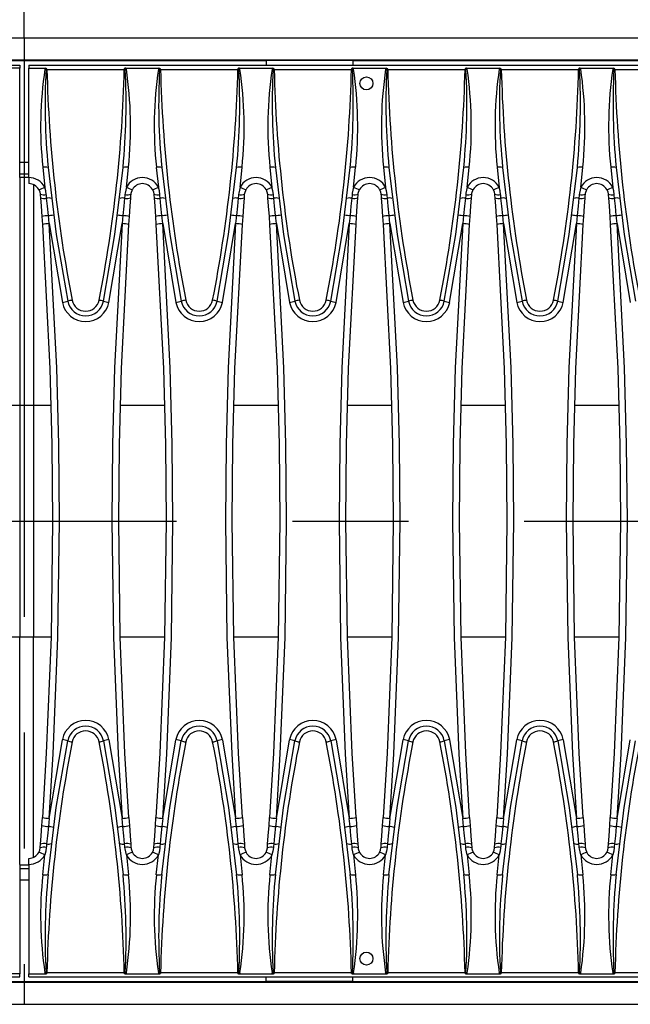
# Model space of a CAD drawing. Units: millimetres. Extents: x 70 to 4130, y 70 to 2900.
# Drawn here: x 1385 to 1519, y 520 to 736 of the extents above; entities that cross this region are included whole.
import ezdxf

# ---------------------------------------------------------------- set-up
doc = ezdxf.new("R2010")
doc.units = ezdxf.units.MM
doc.header["$LTSCALE"] = 10
doc.linetypes.add('CENTERX2', pattern=[20.32, 12.7, -2.54, 2.54, -2.54])
doc.layers.add('HAURATON_CENTERLINE', color=60, linetype='CENTERX2')
doc.layers.add('HAURATON_DIMENSIONING', color=1, linetype='Continuous')
doc.layers.add('HAURATON_PRODUCT_CONTOUR', color=7, linetype='Continuous', lineweight=25)
doc.styles.add('SLDTEXTSTYLE2', font='ARIAL.TTF', dxfattribs={"width": 0.948})
doc.dimstyles.new('SLDDIMSTYLE0', dxfattribs={"dimtxt": 35, "dimasz": 35, "dimexe": 0, "dimexo": 0.0625, "dimgap": 8.75, "dimtad": 1, "dimdec": 0, "dimrnd": 1e-09, "dimzin": 12, "dimdsep": 46, "dimtxsty": 'SLDTEXTSTYLE2', "dimsah": 1, "dimcen": 0.09, "dimadec": 0, "dimazin": 3, "dimtfac": 1, "dimtdec": 0, "dimtofl": 0, "dimtmove": 0, "dimatfit": 3, "dimfxl": 1, "dimfrac": 2, "dimtolj": 1, "dimtzin": 12, "dimarcsym": 0})

# ---------------------------------------------------------------- blocks, each defined once
blk = doc.blocks.new('_D_7')
at = {"layer": 'HAURATON_DIMENSIONING'}
for p, q in [((1096.2, 915.4), (1176.4, 915.4)), ((1176.4, 845.64), (1096.2, 845.64)), ((886.3, 625.69), (886.3, 841.69)), ((1386.3, 731.69), (1386.3, 841.69)), ((886.3, 831.69), (1386.3, 831.69))]:
    blk.add_line(p, q, dxfattribs=at)
for centre, start, end in [((1096.2, 880.52), 90, 270), ((1176.4, 880.52), 270, 90)]:
    blk.add_arc(centre, 34.88, start, end, dxfattribs=at)
for points in [[(886.3, 831.69), (921.3, 826.3), (921.3, 837.07)], [(1386.3, 831.69), (1351.3, 837.07), (1351.3, 826.3)]]:
    blk.add_solid(points, dxfattribs=at)
at = {"layer": 'HAURATON_DIMENSIONING', "insert": (1096.2, 898.78), "char_height": 35, "attachment_point": 1, "style": 'SLDTEXTSTYLE2'}
blk.add_mtext('500', dxfattribs=at)
blk = doc.blocks.new('_D_8')
at = {"layer": 'HAURATON_DIMENSIONING'}
for p, q in [((1596.2, 915.4), (1676.4, 915.4)), ((1676.4, 845.64), (1596.2, 845.64)), ((1386.3, 731.69), (1386.3, 841.69)), ((1886.3, 625.69), (1886.3, 841.69)), ((1886.3, 831.69), (1386.3, 831.69))]:
    blk.add_line(p, q, dxfattribs=at)
for centre, start, end in [((1596.2, 880.52), 90, 270), ((1676.4, 880.52), 270, 90)]:
    blk.add_arc(centre, 34.88, start, end, dxfattribs=at)
for points in [[(1386.3, 831.69), (1421.3, 826.3), (1421.3, 837.07)], [(1886.3, 831.69), (1851.3, 837.07), (1851.3, 826.3)]]:
    blk.add_solid(points, dxfattribs=at)
at = {"layer": 'HAURATON_DIMENSIONING', "insert": (1596.2, 898.78), "char_height": 35, "attachment_point": 1, "style": 'SLDTEXTSTYLE2'}
blk.add_mtext('500', dxfattribs=at)

msp = doc.modelspace()

# ---------------------------------------------------------------- linework, layer by layer
at = {"layer": 'HAURATON_CENTERLINE'}
for p, q in [((1386.3, 731.69), (1386.3, 519.69)), ((886.3, 625.69), (1886.3, 625.69))]:
    msp.add_line(p, q, dxfattribs=at)
at = {"layer": 'HAURATON_PRODUCT_CONTOUR'}
for p, q in [((887.3, 731.69), (1885.3, 731.69)), ((887.3, 726.81), (1885.3, 726.81)), ((887.3, 725.69), (1385.3, 725.69)), ((1333.3, 726.69), (1439.3, 726.69)), ((1385.3, 725.69), (1385.3, 725)), ((1387.3, 725.69), (1387.3, 725)), ((1387.3, 725.69), (1885.3, 725.69)), ((1439.3, 726.69), (1439.3, 725.69)), ((1458.3, 726.68), (1439.3, 726.68)), ((1458.3, 726.69), (1814.3, 726.69)), ((1458.3, 726.69), (1458.3, 725.69)), ((1385.3, 725), (1381.68, 725)), ((1385.3, 701.01), (1385.3, 725)), ((1387.3, 725), (1390.92, 725)), ((1387.3, 701.01), (1387.3, 725)), ((1391.06, 724.73), (1390.81, 724.79)), ((1391.27, 724.74), (1391.27, 724.9)), ((1391.27, 724.74), (1408.23, 724.74)), ((1408.23, 724.9), (1408.23, 724.74)), ((1408.69, 724.79), (1408.44, 724.73)), ((1408.58, 725), (1415.82, 725)), ((1415.96, 724.73), (1415.71, 724.79)), ((1416.17, 724.74), (1416.17, 724.9)), ((1416.17, 724.74), (1433.13, 724.74)), ((1433.13, 724.9), (1433.13, 724.74)), ((1433.59, 724.79), (1433.34, 724.73)), ((1433.48, 725), (1440.72, 725)), ((1440.86, 724.73), (1440.61, 724.79)), ((1441.07, 724.74), (1441.07, 724.9)), ((1441.07, 724.74), (1458.03, 724.74)), ((1458.03, 724.9), (1458.03, 724.74)), ((1458.49, 724.79), (1458.24, 724.73)), ((1458.38, 725), (1465.62, 725)), ((1465.76, 724.73), (1465.51, 724.79)), ((1465.97, 724.74), (1465.97, 724.9)), ((1465.97, 724.74), (1482.93, 724.74)), ((1482.93, 724.9), (1482.93, 724.74)), ((1483.39, 724.79), (1483.14, 724.73)), ((1483.28, 725), (1490.52, 725)), ((1490.66, 724.73), (1490.41, 724.79)), ((1490.87, 724.74), (1490.87, 724.9)), ((1490.87, 724.74), (1507.83, 724.74)), ((1507.83, 724.9), (1507.83, 724.74)), ((1508.29, 724.79), (1508.04, 724.73)), ((1508.18, 725), (1515.42, 725)), ((1515.56, 724.73), (1515.31, 724.79)), ((1515.77, 724.74), (1515.77, 724.9)), ((1515.77, 724.74), (1532.73, 724.74)), ((1385.3, 704.37), (1387.3, 704.37)), ((1385.3, 701.87), (1387.3, 701.87)), ((1390.35, 703.26), (1390.8, 698.93)), ((1408.7, 698.93), (1409.14, 703.26)), ((1415.25, 703.26), (1415.7, 698.93)), ((1433.6, 698.93), (1434.04, 703.26)), ((1440.15, 703.26), (1440.6, 698.93)), ((1458.5, 698.93), (1458.94, 703.26)), ((1465.05, 703.26), (1465.5, 698.93)), ((1483.4, 698.93), (1483.84, 703.26)), ((1489.95, 703.26), (1490.4, 698.93)), ((1508.3, 698.93), (1508.74, 703.26)), ((1514.85, 703.26), (1515.3, 698.93)), ((1385.3, 701.11), (1387.3, 701.11)), ((1385.3, 701.01), (1385.3, 699.69)), ((1387.3, 701.01), (1387.3, 699.69)), ((1385.3, 699.69), (1385.3, 651.11)), ((1388.3, 699.56), (1388.3, 651.11)), ((1390.15, 692.5), (1390.27, 690.73)), ((1391.77, 690.91), (1391.58, 692.67)), ((1407.92, 692.67), (1407.73, 690.91)), ((1409.23, 690.73), (1409.35, 692.5)), ((1415.05, 692.5), (1415.17, 690.73)), ((1416.67, 690.91), (1416.48, 692.67)), ((1432.82, 692.67), (1432.63, 690.91)), ((1434.13, 690.73), (1434.25, 692.5)), ((1439.95, 692.5), (1440.07, 690.73)), ((1441.57, 690.91), (1441.38, 692.67)), ((1457.72, 692.67), (1457.53, 690.91)), ((1459.03, 690.73), (1459.15, 692.5)), ((1464.85, 692.5), (1464.97, 690.73)), ((1466.47, 690.91), (1466.28, 692.67)), ((1482.62, 692.67), (1482.43, 690.91)), ((1483.93, 690.73), (1484.05, 692.5)), ((1489.75, 692.5), (1489.87, 690.73)), ((1491.37, 690.91), (1491.18, 692.67)), ((1507.52, 692.67), (1507.33, 690.91)), ((1508.83, 690.73), (1508.95, 692.5)), ((1514.65, 692.5), (1514.77, 690.73)), ((1516.27, 690.91), (1516.08, 692.67)), ((1391.77, 690.91), (1394.65, 673.64)), ((1404.85, 673.64), (1407.73, 690.91)), ((1416.67, 690.91), (1419.55, 673.64)), ((1429.75, 673.64), (1432.63, 690.91)), ((1441.57, 690.91), (1444.45, 673.64)), ((1454.65, 673.64), (1457.53, 690.91)), ((1466.47, 690.91), (1469.35, 673.64)), ((1479.55, 673.64), (1482.43, 690.91)), ((1491.37, 690.91), (1494.25, 673.64)), ((1504.45, 673.64), (1507.33, 690.91)), ((1516.27, 690.91), (1519.15, 673.64)), ((1380.48, 651.11), (1385.3, 651.11)), ((1385.3, 651.11), (1388.3, 651.11)), ((1385.3, 651.11), (1385.3, 600.26)), ((1388.3, 651.11), (1388.3, 600.26)), ((1388.3, 651.11), (1392.12, 651.11)), ((1407.38, 651.11), (1417.02, 651.11)), ((1432.28, 651.11), (1441.92, 651.11)), ((1457.18, 651.11), (1466.82, 651.11)), ((1482.08, 651.11), (1491.72, 651.11)), ((1506.98, 651.11), (1516.62, 651.11)), ((1380.44, 600.26), (1385.3, 600.26)), ((1385.3, 551.69), (1385.3, 600.26)), ((1385.3, 600.26), (1388.3, 600.26)), ((1388.3, 551.82), (1388.3, 600.26)), ((1388.3, 600.26), (1392.16, 600.26)), ((1407.34, 600.26), (1417.06, 600.26)), ((1432.24, 600.26), (1441.96, 600.26)), ((1457.14, 600.26), (1466.86, 600.26)), ((1482.04, 600.26), (1491.76, 600.26)), ((1506.94, 600.26), (1516.66, 600.26)), ((1391.77, 560.47), (1394.65, 577.73)), ((1404.85, 577.73), (1407.73, 560.47)), ((1416.67, 560.47), (1419.55, 577.73)), ((1429.75, 577.73), (1432.63, 560.47)), ((1441.57, 560.47), (1444.45, 577.73)), ((1454.65, 577.73), (1457.53, 560.47)), ((1466.47, 560.47), (1469.35, 577.73)), ((1479.55, 577.73), (1482.43, 560.47)), ((1491.37, 560.47), (1494.25, 577.73)), ((1504.45, 577.73), (1507.33, 560.47)), ((1516.27, 560.47), (1519.15, 577.73)), ((1390.15, 558.88), (1390.27, 560.65)), ((1391.77, 560.47), (1391.58, 558.7)), ((1407.92, 558.7), (1407.73, 560.47)), ((1409.23, 560.65), (1409.35, 558.88)), ((1415.05, 558.88), (1415.17, 560.65)), ((1416.67, 560.47), (1416.48, 558.7)), ((1432.82, 558.7), (1432.63, 560.47)), ((1434.13, 560.65), (1434.25, 558.88)), ((1439.95, 558.88), (1440.07, 560.65)), ((1441.57, 560.47), (1441.38, 558.7)), ((1457.72, 558.7), (1457.53, 560.47)), ((1459.03, 560.65), (1459.15, 558.88)), ((1464.85, 558.88), (1464.97, 560.65)), ((1466.47, 560.47), (1466.28, 558.7)), ((1482.62, 558.7), (1482.43, 560.47)), ((1483.93, 560.65), (1484.05, 558.88)), ((1489.75, 558.88), (1489.87, 560.65)), ((1491.37, 560.47), (1491.18, 558.7)), ((1507.52, 558.7), (1507.33, 560.47)), ((1508.83, 560.65), (1508.95, 558.88)), ((1514.65, 558.88), (1514.77, 560.65)), ((1516.27, 560.47), (1516.08, 558.7)), ((1385.3, 550.36), (1385.3, 551.69)), ((1387.3, 550.36), (1387.3, 551.69)), ((1390.35, 548.11), (1390.8, 552.45)), ((1408.7, 552.45), (1409.14, 548.11)), ((1415.25, 548.11), (1415.7, 552.45)), ((1433.6, 552.45), (1434.04, 548.11)), ((1440.15, 548.11), (1440.6, 552.45)), ((1458.5, 552.45), (1458.94, 548.11)), ((1465.05, 548.11), (1465.5, 552.45)), ((1483.4, 552.45), (1483.84, 548.11)), ((1489.95, 548.11), (1490.4, 552.45)), ((1508.3, 552.45), (1508.74, 548.11)), ((1514.85, 548.11), (1515.3, 552.45)), ((1385.3, 550.36), (1385.3, 526.38)), ((1385.3, 550.26), (1387.3, 550.26)), ((1385.3, 549.51), (1387.3, 549.51)), ((1387.3, 550.36), (1387.3, 526.38)), ((1385.3, 547.01), (1387.3, 547.01)), ((887.3, 525.69), (1385.3, 525.69)), ((1385.3, 526.38), (1381.68, 526.38)), ((1385.3, 525.69), (1385.3, 526.38)), ((1387.3, 525.69), (1387.3, 526.38)), ((1387.3, 526.38), (1390.92, 526.38)), ((1387.3, 525.69), (1885.3, 525.69)), ((1390.81, 526.59), (1391.06, 526.64)), ((1391.27, 526.64), (1408.23, 526.64)), ((1391.27, 526.64), (1391.27, 526.48)), ((1408.23, 526.48), (1408.23, 526.64)), ((1408.44, 526.64), (1408.69, 526.59)), ((1408.58, 526.38), (1415.82, 526.38)), ((1415.71, 526.59), (1415.96, 526.64)), ((1416.17, 526.64), (1433.13, 526.64)), ((1416.17, 526.64), (1416.17, 526.48)), ((1433.13, 526.48), (1433.13, 526.64)), ((1433.34, 526.64), (1433.59, 526.59)), ((1433.48, 526.38), (1440.72, 526.38)), ((1439.3, 524.69), (1439.3, 525.69)), ((1440.61, 526.59), (1440.86, 526.64)), ((1441.07, 526.64), (1458.03, 526.64)), ((1441.07, 526.64), (1441.07, 526.48)), ((1458.03, 526.48), (1458.03, 526.64)), ((1458.24, 526.64), (1458.49, 526.59)), ((1458.3, 524.69), (1458.3, 525.69)), ((1458.38, 526.38), (1465.62, 526.38)), ((1465.51, 526.59), (1465.76, 526.64)), ((1465.97, 526.64), (1482.93, 526.64)), ((1465.97, 526.64), (1465.97, 526.48)), ((1482.93, 526.48), (1482.93, 526.64)), ((1483.14, 526.64), (1483.39, 526.59)), ((1483.28, 526.38), (1490.52, 526.38)), ((1490.41, 526.59), (1490.66, 526.64)), ((1490.87, 526.64), (1507.83, 526.64)), ((1490.87, 526.64), (1490.87, 526.48)), ((1507.83, 526.48), (1507.83, 526.64)), ((1508.04, 526.64), (1508.29, 526.59)), ((1508.18, 526.38), (1515.42, 526.38)), ((1515.31, 526.59), (1515.56, 526.64)), ((1515.77, 526.64), (1532.73, 526.64)), ((1515.77, 526.64), (1515.77, 526.48)), ((887.3, 524.56), (1885.3, 524.56)), ((1333.3, 524.69), (1439.3, 524.69)), ((1458.3, 524.69), (1439.3, 524.69)), ((1458.3, 524.69), (1814.3, 524.69)), ((887.3, 519.69), (1885.3, 519.69))]:
    msp.add_line(p, q, dxfattribs=at)
at = {"layer": 'HAURATON_PRODUCT_CONTOUR', "flags": 128}
for points in [[(1390.92, 725), (1390.87, 724.93), (1390.81, 724.79)], [(1408.69, 724.79), (1408.65, 724.88), (1408.58, 725)], [(1415.82, 725), (1415.77, 724.93), (1415.71, 724.79)], [(1433.59, 724.79), (1433.55, 724.88), (1433.48, 725)], [(1440.72, 725), (1440.67, 724.93), (1440.61, 724.79)], [(1458.49, 724.79), (1458.45, 724.88), (1458.38, 725)], [(1465.62, 725), (1465.57, 724.93), (1465.51, 724.79)], [(1483.39, 724.79), (1483.35, 724.88), (1483.28, 725)], [(1490.52, 725), (1490.47, 724.93), (1490.41, 724.79)], [(1508.29, 724.79), (1508.25, 724.88), (1508.18, 725)], [(1515.42, 725), (1515.37, 724.93), (1515.31, 724.79)], [(1391.55, 703.25), (1393.32, 688.55), (1395.82, 673.92)], [(1403.67, 673.92), (1406.17, 688.51), (1407.95, 703.25)], [(1416.45, 703.25), (1418.22, 688.55), (1420.72, 673.92)], [(1428.57, 673.92), (1431.07, 688.51), (1432.85, 703.25)], [(1441.35, 703.25), (1443.12, 688.55), (1445.62, 673.92)], [(1453.47, 673.92), (1455.97, 688.51), (1457.75, 703.25)], [(1466.25, 703.25), (1468.02, 688.55), (1470.52, 673.92)], [(1478.37, 673.92), (1480.87, 688.51), (1482.65, 703.25)], [(1491.15, 703.25), (1492.92, 688.55), (1495.42, 673.92)], [(1503.27, 673.92), (1505.77, 688.51), (1507.55, 703.25)], [(1516.05, 703.25), (1517.82, 688.55), (1520.32, 673.92)], [(1389.49, 698.39), (1389.7, 697.88), (1389.79, 697.38)], [(1391.12, 697.27), (1391.01, 698.08), (1390.8, 698.93)], [(1408.7, 698.93), (1408.41, 697.61), (1408.37, 697.27)], [(1409.71, 697.38), (1409.73, 697.59), (1410.01, 698.39)], [(1414.39, 698.39), (1414.6, 697.88), (1414.69, 697.38)], [(1416.02, 697.27), (1415.91, 698.08), (1415.7, 698.93)], [(1433.6, 698.93), (1433.31, 697.61), (1433.27, 697.27)], [(1434.61, 697.38), (1434.63, 697.59), (1434.91, 698.39)], [(1439.29, 698.39), (1439.5, 697.88), (1439.59, 697.38)], [(1440.92, 697.27), (1440.81, 698.08), (1440.6, 698.93)], [(1458.5, 698.93), (1458.21, 697.61), (1458.17, 697.27)], [(1459.51, 697.38), (1459.53, 697.59), (1459.81, 698.39)], [(1464.19, 698.39), (1464.4, 697.88), (1464.49, 697.38)], [(1465.82, 697.27), (1465.71, 698.08), (1465.5, 698.93)], [(1483.4, 698.93), (1483.11, 697.61), (1483.07, 697.27)], [(1484.41, 697.38), (1484.43, 697.59), (1484.71, 698.39)], [(1489.09, 698.39), (1489.3, 697.88), (1489.39, 697.38)], [(1490.72, 697.27), (1490.61, 698.08), (1490.4, 698.93)], [(1508.3, 698.93), (1508.01, 697.61), (1507.97, 697.27)], [(1509.31, 697.38), (1509.33, 697.59), (1509.61, 698.39)], [(1513.99, 698.39), (1514.2, 697.88), (1514.29, 697.38)], [(1515.62, 697.27), (1515.51, 698.08), (1515.3, 698.93)], [(1389.79, 697.38), (1389.81, 697.18), (1389.85, 696.6)], [(1389.85, 696.6), (1389.99, 694.72), (1390.15, 692.5)], [(1391.2, 696.48), (1391.14, 697.07), (1391.12, 697.27)], [(1391.58, 692.67), (1391.37, 694.73), (1391.2, 696.48)], [(1408.3, 696.48), (1408.12, 694.73), (1407.92, 692.67)], [(1408.37, 697.27), (1408.36, 697.07), (1408.3, 696.48)], [(1409.35, 692.5), (1409.51, 694.72), (1409.65, 696.6)], [(1409.65, 696.6), (1409.69, 697.18), (1409.71, 697.38)], [(1414.69, 697.38), (1414.71, 697.18), (1414.75, 696.6)], [(1414.75, 696.6), (1414.89, 694.72), (1415.05, 692.5)], [(1416.1, 696.48), (1416.04, 697.07), (1416.02, 697.27)], [(1416.48, 692.67), (1416.27, 694.73), (1416.1, 696.48)], [(1433.2, 696.48), (1433.02, 694.73), (1432.82, 692.67)], [(1433.27, 697.27), (1433.26, 697.07), (1433.2, 696.48)], [(1434.25, 692.5), (1434.41, 694.72), (1434.55, 696.6)], [(1434.55, 696.6), (1434.59, 697.18), (1434.61, 697.38)], [(1439.59, 697.38), (1439.61, 697.18), (1439.65, 696.6)], [(1439.65, 696.6), (1439.79, 694.72), (1439.95, 692.5)], [(1441, 696.48), (1440.94, 697.07), (1440.92, 697.27)], [(1441.38, 692.67), (1441.17, 694.73), (1441, 696.48)], [(1458.1, 696.48), (1457.92, 694.73), (1457.72, 692.67)], [(1458.17, 697.27), (1458.16, 697.07), (1458.1, 696.48)], [(1459.15, 692.5), (1459.31, 694.72), (1459.45, 696.6)], [(1459.45, 696.6), (1459.49, 697.18), (1459.51, 697.38)], [(1464.49, 697.38), (1464.51, 697.18), (1464.55, 696.6)], [(1464.55, 696.6), (1464.69, 694.72), (1464.85, 692.5)], [(1465.9, 696.48), (1465.84, 697.07), (1465.82, 697.27)], [(1466.28, 692.67), (1466.07, 694.73), (1465.9, 696.48)], [(1483, 696.48), (1482.82, 694.73), (1482.62, 692.67)], [(1483.07, 697.27), (1483.06, 697.07), (1483, 696.48)], [(1484.05, 692.5), (1484.21, 694.72), (1484.35, 696.6)], [(1484.35, 696.6), (1484.39, 697.18), (1484.41, 697.38)], [(1489.39, 697.38), (1489.41, 697.18), (1489.45, 696.6)], [(1489.45, 696.6), (1489.59, 694.72), (1489.75, 692.5)], [(1490.8, 696.48), (1490.74, 697.07), (1490.72, 697.27)], [(1491.18, 692.67), (1490.97, 694.73), (1490.8, 696.48)], [(1507.9, 696.48), (1507.72, 694.73), (1507.52, 692.67)], [(1507.97, 697.27), (1507.96, 697.07), (1507.9, 696.48)], [(1508.95, 692.5), (1509.11, 694.72), (1509.25, 696.6)], [(1509.25, 696.6), (1509.29, 697.18), (1509.31, 697.38)], [(1514.29, 697.38), (1514.31, 697.18), (1514.35, 696.6)], [(1514.35, 696.6), (1514.49, 694.72), (1514.65, 692.5)], [(1515.7, 696.48), (1515.64, 697.07), (1515.62, 697.27)], [(1516.08, 692.67), (1515.87, 694.73), (1515.7, 696.48)], [(1390.27, 690.73), (1391.91, 659.17), (1392.35, 642.43), (1392.5, 625.69), (1392.16, 600.21), (1391.13, 574.75), (1390.27, 560.65)], [(1391.77, 560.47), (1392.63, 574.61), (1393.66, 600.14), (1394, 625.69), (1393.85, 642.48), (1393.41, 659.26), (1391.77, 690.91)], [(1407.73, 690.91), (1406.09, 659.26), (1405.65, 642.48), (1405.5, 625.69), (1405.84, 600.14), (1406.87, 574.61), (1407.73, 560.47)], [(1409.23, 560.65), (1408.37, 574.75), (1407.34, 600.21), (1407, 625.69), (1407.15, 642.43), (1407.59, 659.17), (1409.23, 690.73)], [(1415.17, 690.73), (1416.81, 659.17), (1417.25, 642.43), (1417.4, 625.69), (1417.06, 600.21), (1416.03, 574.75), (1415.17, 560.65)], [(1416.67, 560.47), (1417.53, 574.61), (1418.56, 600.14), (1418.9, 625.69), (1418.75, 642.48), (1418.31, 659.26), (1416.67, 690.91)], [(1432.63, 690.91), (1430.99, 659.26), (1430.55, 642.48), (1430.4, 625.69), (1430.74, 600.14), (1431.77, 574.61), (1432.63, 560.47)], [(1434.13, 560.65), (1433.27, 574.75), (1432.24, 600.21), (1431.9, 625.69), (1432.05, 642.43), (1432.49, 659.17), (1434.13, 690.73)], [(1440.07, 690.73), (1441.71, 659.17), (1442.15, 642.43), (1442.3, 625.69), (1441.96, 600.21), (1440.93, 574.75), (1440.07, 560.65)], [(1441.57, 560.47), (1442.43, 574.61), (1443.46, 600.14), (1443.8, 625.69), (1443.65, 642.48), (1443.21, 659.26), (1441.57, 690.91)], [(1457.53, 690.91), (1455.89, 659.26), (1455.45, 642.48), (1455.3, 625.69), (1455.64, 600.14), (1456.67, 574.61), (1457.53, 560.47)], [(1459.03, 560.65), (1458.17, 574.75), (1457.14, 600.21), (1456.8, 625.69), (1456.95, 642.43), (1457.39, 659.17), (1459.03, 690.73)], [(1464.97, 690.73), (1466.61, 659.17), (1467.05, 642.43), (1467.2, 625.69), (1466.86, 600.21), (1465.83, 574.75), (1464.97, 560.65)], [(1466.47, 560.47), (1467.33, 574.61), (1468.36, 600.14), (1468.7, 625.69), (1468.55, 642.48), (1468.11, 659.26), (1466.47, 690.91)], [(1482.43, 690.91), (1480.79, 659.26), (1480.35, 642.48), (1480.2, 625.69), (1480.54, 600.14), (1481.57, 574.61), (1482.43, 560.47)], [(1483.93, 560.65), (1483.07, 574.75), (1482.04, 600.21), (1481.7, 625.69), (1481.85, 642.43), (1482.29, 659.17), (1483.93, 690.73)], [(1489.87, 690.73), (1491.51, 659.17), (1491.95, 642.43), (1492.1, 625.69), (1491.76, 600.21), (1490.73, 574.75), (1489.87, 560.65)], [(1491.37, 560.47), (1492.23, 574.61), (1493.26, 600.14), (1493.6, 625.69), (1493.45, 642.48), (1493.01, 659.26), (1491.37, 690.91)], [(1507.33, 690.91), (1505.69, 659.26), (1505.25, 642.48), (1505.1, 625.69), (1505.44, 600.14), (1506.47, 574.61), (1507.33, 560.47)], [(1508.83, 560.65), (1507.97, 574.75), (1506.94, 600.21), (1506.6, 625.69), (1506.75, 642.43), (1507.19, 659.17), (1508.83, 690.73)], [(1514.77, 690.73), (1516.41, 659.17), (1516.85, 642.43), (1517, 625.69), (1516.66, 600.21), (1515.63, 574.75), (1514.77, 560.65)], [(1516.27, 560.47), (1517.13, 574.61), (1518.16, 600.14), (1518.5, 625.69), (1518.35, 642.48), (1517.91, 659.26), (1516.27, 690.91)], [(1391.55, 548.12), (1393.32, 562.82), (1395.82, 577.46)], [(1403.67, 577.46), (1406.17, 562.86), (1407.95, 548.12)], [(1416.45, 548.12), (1418.22, 562.82), (1420.72, 577.46)], [(1428.57, 577.46), (1431.07, 562.86), (1432.85, 548.12)], [(1441.35, 548.12), (1443.12, 562.82), (1445.62, 577.46)], [(1453.47, 577.46), (1455.97, 562.86), (1457.75, 548.12)], [(1466.25, 548.12), (1468.02, 562.82), (1470.52, 577.46)], [(1478.37, 577.46), (1480.87, 562.86), (1482.65, 548.12)], [(1491.15, 548.12), (1492.92, 562.82), (1495.42, 577.46)], [(1503.27, 577.46), (1505.77, 562.86), (1507.55, 548.12)], [(1516.05, 548.12), (1517.82, 562.82), (1520.32, 577.46)], [(1389.85, 554.78), (1389.99, 556.66), (1390.15, 558.88)], [(1391.58, 558.7), (1391.37, 556.64), (1391.2, 554.89)], [(1408.3, 554.89), (1408.12, 556.64), (1407.92, 558.7)], [(1409.35, 558.88), (1409.51, 556.66), (1409.65, 554.78)], [(1414.75, 554.78), (1414.89, 556.66), (1415.05, 558.88)], [(1416.48, 558.7), (1416.27, 556.64), (1416.1, 554.89)], [(1433.2, 554.89), (1433.02, 556.64), (1432.82, 558.7)], [(1434.25, 558.88), (1434.41, 556.66), (1434.55, 554.78)], [(1439.65, 554.78), (1439.79, 556.66), (1439.95, 558.88)], [(1441.38, 558.7), (1441.17, 556.64), (1441, 554.89)], [(1458.1, 554.89), (1457.92, 556.64), (1457.72, 558.7)], [(1459.15, 558.88), (1459.31, 556.66), (1459.45, 554.78)], [(1464.55, 554.78), (1464.69, 556.66), (1464.85, 558.88)], [(1466.28, 558.7), (1466.07, 556.64), (1465.9, 554.89)], [(1483, 554.89), (1482.82, 556.64), (1482.62, 558.7)], [(1484.05, 558.88), (1484.21, 556.66), (1484.35, 554.78)], [(1489.45, 554.78), (1489.59, 556.66), (1489.75, 558.88)], [(1491.18, 558.7), (1490.97, 556.64), (1490.8, 554.89)], [(1507.9, 554.89), (1507.72, 556.64), (1507.52, 558.7)], [(1508.95, 558.88), (1509.11, 556.66), (1509.25, 554.78)], [(1514.35, 554.78), (1514.49, 556.66), (1514.65, 558.88)], [(1516.08, 558.7), (1515.87, 556.64), (1515.7, 554.89)], [(1389.49, 552.98), (1389.7, 553.5), (1389.79, 554)], [(1389.79, 554), (1389.81, 554.19), (1389.85, 554.78)], [(1391.12, 554.11), (1391.01, 553.29), (1390.8, 552.45)], [(1391.2, 554.89), (1391.14, 554.3), (1391.12, 554.11)], [(1408.37, 554.11), (1408.36, 554.3), (1408.3, 554.89)], [(1408.7, 552.45), (1408.41, 553.76), (1408.37, 554.11)], [(1409.65, 554.78), (1409.69, 554.19), (1409.71, 554)], [(1409.71, 554), (1409.73, 553.79), (1410.01, 552.98)], [(1414.39, 552.98), (1414.6, 553.5), (1414.69, 554)], [(1414.69, 554), (1414.71, 554.19), (1414.75, 554.78)], [(1416.02, 554.11), (1415.91, 553.29), (1415.7, 552.45)], [(1416.1, 554.89), (1416.04, 554.3), (1416.02, 554.11)], [(1433.27, 554.11), (1433.26, 554.3), (1433.2, 554.89)], [(1433.6, 552.45), (1433.31, 553.76), (1433.27, 554.11)], [(1434.55, 554.78), (1434.59, 554.19), (1434.61, 554)], [(1434.61, 554), (1434.63, 553.79), (1434.91, 552.98)], [(1439.29, 552.98), (1439.5, 553.5), (1439.59, 554)], [(1439.59, 554), (1439.61, 554.19), (1439.65, 554.78)], [(1440.92, 554.11), (1440.81, 553.29), (1440.6, 552.45)], [(1441, 554.89), (1440.94, 554.3), (1440.92, 554.11)], [(1458.17, 554.11), (1458.16, 554.3), (1458.1, 554.89)], [(1458.5, 552.45), (1458.21, 553.76), (1458.17, 554.11)], [(1459.45, 554.78), (1459.49, 554.19), (1459.51, 554)], [(1459.51, 554), (1459.53, 553.79), (1459.81, 552.98)], [(1464.19, 552.98), (1464.4, 553.5), (1464.49, 554)], [(1464.49, 554), (1464.51, 554.19), (1464.55, 554.78)], [(1465.82, 554.11), (1465.71, 553.29), (1465.5, 552.45)], [(1465.9, 554.89), (1465.84, 554.3), (1465.82, 554.11)], [(1483.07, 554.11), (1483.06, 554.3), (1483, 554.89)], [(1483.4, 552.45), (1483.11, 553.76), (1483.07, 554.11)], [(1484.35, 554.78), (1484.39, 554.19), (1484.41, 554)], [(1484.41, 554), (1484.43, 553.79), (1484.71, 552.98)], [(1489.09, 552.98), (1489.3, 553.5), (1489.39, 554)], [(1489.39, 554), (1489.41, 554.19), (1489.45, 554.78)], [(1490.72, 554.11), (1490.61, 553.29), (1490.4, 552.45)], [(1490.8, 554.89), (1490.74, 554.3), (1490.72, 554.11)], [(1507.97, 554.11), (1507.96, 554.3), (1507.9, 554.89)], [(1508.3, 552.45), (1508.01, 553.76), (1507.97, 554.11)], [(1509.25, 554.78), (1509.29, 554.19), (1509.31, 554)], [(1509.31, 554), (1509.33, 553.79), (1509.61, 552.98)], [(1513.99, 552.98), (1514.2, 553.5), (1514.29, 554)], [(1514.29, 554), (1514.31, 554.19), (1514.35, 554.78)], [(1515.62, 554.11), (1515.51, 553.29), (1515.3, 552.45)], [(1515.7, 554.89), (1515.64, 554.3), (1515.62, 554.11)], [(1390.92, 526.38), (1390.87, 526.44), (1390.81, 526.59)], [(1408.69, 526.59), (1408.65, 526.49), (1408.58, 526.38)], [(1415.82, 526.38), (1415.77, 526.44), (1415.71, 526.59)], [(1433.59, 526.59), (1433.55, 526.49), (1433.48, 526.38)], [(1440.72, 526.38), (1440.67, 526.44), (1440.61, 526.59)], [(1458.49, 526.59), (1458.45, 526.49), (1458.38, 526.38)], [(1465.62, 526.38), (1465.57, 526.44), (1465.51, 526.59)], [(1483.39, 526.59), (1483.35, 526.49), (1483.28, 526.38)], [(1490.52, 526.38), (1490.47, 526.44), (1490.41, 526.59)], [(1508.29, 526.59), (1508.25, 526.49), (1508.18, 526.38)], [(1515.42, 526.38), (1515.37, 526.44), (1515.31, 526.59)]]:
    msp.add_lwpolyline(points, dxfattribs=at)
at = {"layer": 'HAURATON_PRODUCT_CONTOUR'}
for centre in [(1461.3, 721.68), (1461.3, 529.7)]:
    msp.add_circle(centre, 1.43, dxfattribs=at)
for centre, radius, start, end in [((1476.02, 712.21), 86.13, 171.6, 185.9586), ((1530.97, 717.15), 140.11, 176.8976, 185.6925), ((1390.95, 724.43), 0.568, 55.2306, 92.5059), ((1391.27, 724.68), 0.214, 90.1032, 167.2463), ((1391.74, 704.93), 19.81, 91.3573, 91.9609), ((1690.51, 731.86), 299.32, 181.363, 191.119), ((1108.99, 731.86), 299.32, 348.881, 358.637), ((1266.01, 717.21), 142.62, 354.3851, 3.0248), ((1408.55, 724.43), 0.573, 87.6626, 124.6009), ((1408.23, 724.68), 0.214, 12.7595, 89.891), ((1407.76, 704.93), 19.81, 88.0391, 88.6427), ((1321.57, 712.17), 88.03, 354.1967, 8.2446), ((1500.92, 712.21), 86.13, 171.6, 185.9586), ((1555.87, 717.15), 140.11, 176.8976, 185.6925), ((1415.85, 724.43), 0.568, 55.2306, 92.5059), ((1416.17, 724.68), 0.214, 90.1032, 167.2463), ((1416.64, 704.93), 19.81, 91.3573, 91.9609), ((1715.41, 731.86), 299.32, 181.363, 191.119), ((1133.89, 731.86), 299.32, 348.881, 358.637), ((1290.91, 717.21), 142.62, 354.3851, 3.0248), ((1433.45, 724.43), 0.573, 87.6626, 124.6009), ((1433.13, 724.68), 0.214, 12.7595, 89.891), ((1432.66, 704.93), 19.81, 88.0391, 88.6427), ((1346.47, 712.17), 88.03, 354.1967, 8.2446), ((1525.82, 712.21), 86.13, 171.6, 185.9586), ((1580.77, 717.15), 140.11, 176.8976, 185.6925), ((1440.75, 724.43), 0.568, 55.2306, 92.5059), ((1441.07, 724.68), 0.214, 90.1032, 167.2463), ((1441.54, 704.93), 19.81, 91.3573, 91.9609), ((1740.31, 731.86), 299.32, 181.363, 191.119), ((1158.79, 731.86), 299.32, 348.881, 358.637), ((1315.81, 717.21), 142.62, 354.3851, 3.0248), ((1458.35, 724.43), 0.573, 87.6626, 124.6009), ((1458.03, 724.68), 0.214, 12.7595, 89.891), ((1457.56, 704.93), 19.81, 88.0391, 88.6427), ((1371.37, 712.17), 88.03, 354.1967, 8.2446), ((1550.72, 712.21), 86.13, 171.6, 185.9586), ((1605.67, 717.15), 140.11, 176.8976, 185.6925), ((1465.65, 724.43), 0.568, 55.2306, 92.5059), ((1465.97, 724.68), 0.214, 90.1032, 167.2463), ((1466.44, 704.93), 19.81, 91.3573, 91.9609), ((1765.21, 731.86), 299.32, 181.363, 191.119), ((1183.69, 731.86), 299.32, 348.881, 358.637), ((1340.71, 717.21), 142.62, 354.3851, 3.0248), ((1483.25, 724.43), 0.573, 87.6626, 124.6009), ((1482.93, 724.68), 0.214, 12.7595, 89.891), ((1482.46, 704.93), 19.81, 88.0391, 88.6427), ((1396.27, 712.17), 88.03, 354.1967, 8.2446), ((1575.62, 712.21), 86.13, 171.6, 185.9586), ((1630.57, 717.15), 140.11, 176.8976, 185.6925), ((1490.55, 724.43), 0.568, 55.2306, 92.5059), ((1490.87, 724.68), 0.214, 90.1032, 167.2463), ((1491.34, 704.93), 19.81, 91.3573, 91.9609), ((1790.11, 731.86), 299.32, 181.363, 191.119), ((1208.59, 731.86), 299.32, 348.881, 358.637), ((1365.61, 717.21), 142.62, 354.3851, 3.0248), ((1508.15, 724.43), 0.573, 87.6626, 124.6009), ((1507.83, 724.68), 0.214, 12.7595, 89.891), ((1507.36, 704.93), 19.81, 88.0391, 88.6427), ((1421.17, 712.17), 88.03, 354.1967, 8.2446), ((1600.52, 712.21), 86.13, 171.6, 185.9586), ((1655.47, 717.15), 140.11, 176.8976, 185.6925), ((1515.45, 724.43), 0.568, 55.2306, 92.5059), ((1515.77, 724.68), 0.214, 90.1032, 167.2463), ((1516.24, 704.93), 19.81, 91.3573, 91.9609), ((1815.01, 731.86), 299.32, 181.363, 191.119), ((1390.92, 700.43), 2.89, 77.4229, 101.2408), ((1408.58, 700.43), 2.89, 78.7592, 102.5771), ((1415.82, 700.43), 2.89, 77.4229, 101.2408), ((1433.48, 700.43), 2.89, 78.7592, 102.5771), ((1440.72, 700.43), 2.89, 77.4229, 101.2408), ((1458.38, 700.43), 2.89, 78.7592, 102.5771), ((1465.62, 700.43), 2.89, 77.4229, 101.2408), ((1483.28, 700.43), 2.89, 78.7592, 102.5771), ((1490.52, 700.43), 2.89, 77.4229, 101.2408), ((1508.18, 700.43), 2.89, 78.7592, 102.5771), ((1515.42, 700.43), 2.89, 77.4229, 101.2408), ((1387.29, 697.02), 3.99, 28.5482, 89.9262), ((1412.2, 697.02), 3.99, 28.5013, 151.4987), ((1437.1, 697.02), 3.99, 28.5013, 151.4987), ((1462, 697.02), 3.99, 28.5013, 151.4987), ((1486.9, 697.02), 3.99, 28.5013, 151.4987), ((1511.8, 697.02), 3.99, 28.5013, 151.4987), ((1387.3, 697.19), 2.5, 28.8348, 90), ((1388.97, 701.57), 3.22, 279.3478, 304.7551), ((1410.53, 701.57), 3.22, 235.2449, 260.6522), ((1412.2, 697.19), 2.5, 28.8348, 151.1652), ((1413.87, 701.57), 3.22, 279.3478, 304.7551), ((1435.43, 701.57), 3.22, 235.2449, 260.6522), ((1437.1, 697.19), 2.5, 28.8348, 151.1652), ((1438.77, 701.57), 3.22, 279.3478, 304.7551), ((1460.33, 701.57), 3.22, 235.2449, 260.6522), ((1462, 697.19), 2.5, 28.8348, 151.1652), ((1463.67, 701.57), 3.22, 279.3478, 304.7551), ((1485.23, 701.57), 3.22, 235.2449, 260.6522), ((1486.9, 697.19), 2.5, 28.8348, 151.1652), ((1488.57, 701.57), 3.22, 279.3478, 304.7551), ((1510.13, 701.57), 3.22, 235.2449, 260.6522), ((1511.8, 697.19), 2.5, 28.8348, 151.1652), ((1513.47, 701.57), 3.22, 279.3478, 304.7551), ((1390.65, 699.67), 2.44, 249.5231, 281.2614), ((1390.72, 698.87), 2.43, 249.0675, 281.3986), ((1391.67, 694.55), 1.99, 72.2509, 103.6796), ((1407.83, 694.55), 1.99, 76.3204, 107.7491), ((1408.78, 698.87), 2.43, 258.6014, 290.9325), ((1408.85, 699.67), 2.44, 258.7386, 290.4769), ((1415.55, 699.67), 2.44, 249.5231, 281.2614), ((1415.62, 698.87), 2.43, 249.0675, 281.3986), ((1416.57, 694.55), 1.99, 72.2509, 103.6796), ((1432.73, 694.55), 1.99, 76.3204, 107.7491), ((1433.68, 698.87), 2.43, 258.6014, 290.9325), ((1433.75, 699.67), 2.44, 258.7386, 290.4769), ((1440.45, 699.67), 2.44, 249.5231, 281.2614), ((1440.52, 698.87), 2.43, 249.0675, 281.3986), ((1441.47, 694.55), 1.99, 72.2509, 103.6796), ((1457.63, 694.55), 1.99, 76.3204, 107.7491), ((1458.58, 698.87), 2.43, 258.6014, 290.9325), ((1458.65, 699.67), 2.44, 258.7386, 290.4769), ((1465.35, 699.67), 2.44, 249.5231, 281.2614), ((1465.42, 698.87), 2.43, 249.0675, 281.3986), ((1466.37, 694.55), 1.99, 72.2509, 103.6796), ((1482.53, 694.55), 1.99, 76.3204, 107.7491), ((1483.48, 698.87), 2.43, 258.6014, 290.9325), ((1483.55, 699.67), 2.44, 258.7386, 290.4769), ((1490.25, 699.67), 2.44, 249.5231, 281.2614), ((1490.32, 698.87), 2.43, 249.0675, 281.3986), ((1491.27, 694.55), 1.99, 72.2509, 103.6796), ((1507.43, 694.55), 1.99, 76.3204, 107.7491), ((1508.38, 698.87), 2.43, 258.6014, 290.9325), ((1508.45, 699.67), 2.44, 258.7386, 290.4769), ((1515.15, 699.67), 2.44, 249.5231, 281.2614), ((1515.22, 698.87), 2.43, 249.0675, 281.3986), ((1516.17, 694.55), 1.99, 72.2509, 103.6796), ((1391.75, 685.26), 7.41, 91.3185, 102.5035), ((1391.12, 698.35), 5.7, 274.6186, 286.2936), ((1408.38, 698.35), 5.7, 253.7064, 265.3814), ((1407.75, 685.26), 7.41, 77.4965, 88.6815), ((1416.65, 685.26), 7.41, 91.3185, 102.5035), ((1416.02, 698.35), 5.7, 274.6186, 286.2936), ((1433.28, 698.35), 5.7, 253.7064, 265.3814), ((1432.65, 685.26), 7.41, 77.4965, 88.6815), ((1441.55, 685.26), 7.41, 91.3185, 102.5035), ((1440.92, 698.35), 5.7, 274.6186, 286.2936), ((1458.18, 698.35), 5.7, 253.7064, 265.3814), ((1457.55, 685.26), 7.41, 77.4965, 88.6815), ((1466.45, 685.26), 7.41, 91.3185, 102.5035), ((1465.82, 698.35), 5.7, 274.6186, 286.2936), ((1483.08, 698.35), 5.7, 253.7064, 265.3814), ((1482.45, 685.26), 7.41, 77.4965, 88.6815), ((1491.35, 685.26), 7.41, 91.3185, 102.5035), ((1490.72, 698.35), 5.7, 274.6186, 286.2936), ((1507.98, 698.35), 5.7, 253.7064, 265.3814), ((1507.35, 685.26), 7.41, 77.4965, 88.6815), ((1516.25, 685.26), 7.41, 91.3185, 102.5035), ((1515.62, 698.35), 5.7, 274.6186, 286.2936), ((1391.92, 683.25), 7.66, 91.1086, 102.3976), ((1407.58, 683.25), 7.66, 77.6024, 88.8914), ((1416.82, 683.25), 7.66, 91.1086, 102.3976), ((1432.48, 683.25), 7.66, 77.6024, 88.8914), ((1441.72, 683.25), 7.66, 91.1086, 102.3976), ((1457.38, 683.25), 7.66, 77.6024, 88.8914), ((1466.62, 683.25), 7.66, 91.1086, 102.3976), ((1482.28, 683.25), 7.66, 77.6024, 88.8914), ((1491.52, 683.25), 7.66, 91.1086, 102.3976), ((1507.18, 683.25), 7.66, 77.6024, 88.8914), ((1516.42, 683.25), 7.66, 91.1086, 102.3976), ((1393.31, 682.02), 8.48, 279.0768, 287.2526), ((1398.6, 663.68), 10.61, 99.7645, 105.1959), ((1399.75, 674.69), 4, 191.125, 348.875), ((1399.75, 674.71), 3, 191.1038, 348.8962), ((1400.89, 663.68), 10.61, 74.8041, 80.2355), ((1406.19, 682.02), 8.48, 252.7474, 260.9232), ((1418.21, 682.02), 8.48, 279.0768, 287.2526), ((1423.5, 663.68), 10.61, 99.7645, 105.1959), ((1424.65, 674.69), 4, 191.125, 348.875), ((1424.65, 674.71), 3, 191.1038, 348.8962), ((1425.79, 663.68), 10.61, 74.8041, 80.2355), ((1431.09, 682.02), 8.48, 252.7474, 260.9232), ((1443.11, 682.02), 8.48, 279.0768, 287.2526), ((1448.4, 663.68), 10.61, 99.7645, 105.1959), ((1449.55, 674.69), 4, 191.125, 348.875), ((1449.55, 674.71), 3, 191.1038, 348.8962), ((1450.69, 663.68), 10.61, 74.8041, 80.2355), ((1455.99, 682.02), 8.48, 252.7474, 260.9232), ((1468.01, 682.02), 8.48, 279.0768, 287.2526), ((1473.3, 663.68), 10.61, 99.7645, 105.1959), ((1474.45, 674.69), 4, 191.125, 348.875), ((1474.45, 674.71), 3, 191.1038, 348.8962), ((1475.59, 663.68), 10.61, 74.8041, 80.2355), ((1480.89, 682.02), 8.48, 252.7474, 260.9232), ((1492.91, 682.02), 8.48, 279.0768, 287.2526), ((1498.2, 663.68), 10.61, 99.7645, 105.1959), ((1499.35, 674.69), 4, 191.125, 348.875), ((1499.35, 674.71), 3, 191.1038, 348.8962), ((1500.49, 663.68), 10.61, 74.8041, 80.2355), ((1505.79, 682.02), 8.48, 252.7474, 260.9232), ((1399.75, 674.65), 5.2, 191.1647, 348.8353), ((1424.65, 674.65), 5.2, 191.1647, 348.8353), ((1449.55, 674.65), 5.2, 191.1647, 348.8353), ((1474.45, 674.65), 5.2, 191.1647, 348.8353), ((1499.35, 674.65), 5.2, 191.1647, 348.8353), ((1399.75, 576.73), 5.2, 11.1647, 168.8353), ((1424.65, 576.73), 5.2, 11.1647, 168.8353), ((1449.55, 576.73), 5.2, 11.1647, 168.8353), ((1474.45, 576.73), 5.2, 11.1647, 168.8353), ((1499.35, 576.73), 5.2, 11.1647, 168.8353), ((1399.75, 576.69), 4, 11.125, 168.875), ((1399.75, 576.66), 3, 11.1038, 168.8962), ((1424.65, 576.69), 4, 11.125, 168.875), ((1424.65, 576.66), 3, 11.1038, 168.8962), ((1449.55, 576.69), 4, 11.125, 168.875), ((1449.55, 576.66), 3, 11.1038, 168.8962), ((1474.45, 576.69), 4, 11.125, 168.875), ((1474.45, 576.66), 3, 11.1038, 168.8962), ((1499.35, 576.69), 4, 11.125, 168.875), ((1499.35, 576.66), 3, 11.1038, 168.8962), ((1690.51, 519.52), 299.32, 168.881, 178.637), ((1393.31, 569.36), 8.48, 72.7474, 80.9232), ((1398.6, 587.69), 10.61, 254.8041, 260.2355), ((1400.89, 587.69), 10.61, 279.7645, 285.1959), ((1108.99, 519.52), 299.32, 1.363, 11.119), ((1406.19, 569.36), 8.48, 99.0768, 107.2526), ((1715.41, 519.52), 299.32, 168.881, 178.637), ((1418.21, 569.36), 8.48, 72.7474, 80.9232), ((1423.5, 587.69), 10.61, 254.8041, 260.2355), ((1425.79, 587.69), 10.61, 279.7645, 285.1959), ((1133.89, 519.52), 299.32, 1.363, 11.119), ((1431.09, 569.36), 8.48, 99.0768, 107.2526), ((1740.31, 519.52), 299.32, 168.881, 178.637), ((1443.11, 569.36), 8.48, 72.7474, 80.9232), ((1448.4, 587.69), 10.61, 254.8041, 260.2355), ((1450.69, 587.69), 10.61, 279.7645, 285.1959), ((1158.79, 519.52), 299.32, 1.363, 11.119), ((1455.99, 569.36), 8.48, 99.0768, 107.2526), ((1765.21, 519.52), 299.32, 168.881, 178.637), ((1468.01, 569.36), 8.48, 72.7474, 80.9232), ((1473.3, 587.69), 10.61, 254.8041, 260.2355), ((1475.59, 587.69), 10.61, 279.7645, 285.1959), ((1183.69, 519.52), 299.32, 1.363, 11.119), ((1480.89, 569.36), 8.48, 99.0768, 107.2526), ((1790.11, 519.52), 299.32, 168.881, 178.637), ((1492.91, 569.36), 8.48, 72.7474, 80.9232), ((1498.2, 587.69), 10.61, 254.8041, 260.2355), ((1500.49, 587.69), 10.61, 279.7645, 285.1959), ((1208.59, 519.52), 299.32, 1.363, 11.119), ((1505.79, 569.36), 8.48, 99.0768, 107.2526), ((1815.01, 519.52), 299.32, 168.881, 178.637), ((1391.92, 568.13), 7.66, 257.6024, 268.8914), ((1407.58, 568.13), 7.66, 271.1086, 282.3976), ((1416.82, 568.13), 7.66, 257.6024, 268.8914), ((1432.48, 568.13), 7.66, 271.1086, 282.3976), ((1441.72, 568.13), 7.66, 257.6024, 268.8914), ((1457.38, 568.13), 7.66, 271.1086, 282.3976), ((1466.62, 568.13), 7.66, 257.6024, 268.8914), ((1482.28, 568.13), 7.66, 271.1086, 282.3976), ((1491.52, 568.13), 7.66, 257.6024, 268.8914), ((1507.18, 568.13), 7.66, 271.1086, 282.3976), ((1516.42, 568.13), 7.66, 257.6024, 268.8914), ((1391.75, 566.11), 7.41, 257.4965, 268.6815), ((1391.12, 553.02), 5.7, 73.7064, 85.3814), ((1408.38, 553.02), 5.7, 94.6186, 106.2936), ((1407.75, 566.11), 7.41, 271.3185, 282.5035), ((1416.65, 566.11), 7.41, 257.4965, 268.6815), ((1416.02, 553.02), 5.7, 73.7064, 85.3814), ((1433.28, 553.02), 5.7, 94.6186, 106.2936), ((1432.65, 566.11), 7.41, 271.3185, 282.5035), ((1441.55, 566.11), 7.41, 257.4965, 268.6815), ((1440.92, 553.02), 5.7, 73.7064, 85.3814), ((1458.18, 553.02), 5.7, 94.6186, 106.2936), ((1457.55, 566.11), 7.41, 271.3185, 282.5035), ((1466.45, 566.11), 7.41, 257.4965, 268.6815), ((1465.82, 553.02), 5.7, 73.7064, 85.3814), ((1483.08, 553.02), 5.7, 94.6186, 106.2936), ((1482.45, 566.11), 7.41, 271.3185, 282.5035), ((1491.35, 566.11), 7.41, 257.4965, 268.6815), ((1490.72, 553.02), 5.7, 73.7064, 85.3814), ((1507.98, 553.02), 5.7, 94.6186, 106.2936), ((1507.35, 566.11), 7.41, 271.3185, 282.5035), ((1516.25, 566.11), 7.41, 257.4965, 268.6815), ((1515.62, 553.02), 5.7, 73.7064, 85.3814), ((1387.3, 554.19), 2.5, 270, 331.1652), ((1388.97, 549.8), 3.22, 55.2449, 80.6522), ((1390.65, 551.71), 2.44, 78.7386, 110.4769), ((1390.72, 552.51), 2.43, 78.6014, 110.9325), ((1391.67, 556.82), 1.99, 256.3204, 287.7491), ((1407.83, 556.82), 1.99, 252.2509, 283.6796), ((1408.78, 552.51), 2.43, 69.0675, 101.3986), ((1408.85, 551.71), 2.44, 69.5231, 101.2614), ((1410.53, 549.8), 3.22, 99.3478, 124.7551), ((1412.2, 554.19), 2.5, 208.8348, 331.1652), ((1413.87, 549.8), 3.22, 55.2449, 80.6522), ((1415.55, 551.71), 2.44, 78.7386, 110.4769), ((1415.62, 552.51), 2.43, 78.6014, 110.9325), ((1416.57, 556.82), 1.99, 256.3204, 287.7491), ((1432.73, 556.82), 1.99, 252.2509, 283.6796), ((1433.68, 552.51), 2.43, 69.0675, 101.3986), ((1433.75, 551.71), 2.44, 69.5231, 101.2614), ((1435.43, 549.8), 3.22, 99.3478, 124.7551), ((1437.1, 554.19), 2.5, 208.8348, 331.1652), ((1438.77, 549.8), 3.22, 55.2449, 80.6522), ((1440.45, 551.71), 2.44, 78.7386, 110.4769), ((1440.52, 552.51), 2.43, 78.6014, 110.9325), ((1441.47, 556.82), 1.99, 256.3204, 287.7491), ((1457.63, 556.82), 1.99, 252.2509, 283.6796), ((1458.58, 552.51), 2.43, 69.0675, 101.3986), ((1458.65, 551.71), 2.44, 69.5231, 101.2614), ((1460.33, 549.8), 3.22, 99.3478, 124.7551), ((1462, 554.19), 2.5, 208.8348, 331.1652), ((1463.67, 549.8), 3.22, 55.2449, 80.6522), ((1465.35, 551.71), 2.44, 78.7386, 110.4769), ((1465.42, 552.51), 2.43, 78.6014, 110.9325), ((1466.37, 556.82), 1.99, 256.3204, 287.7491), ((1482.53, 556.82), 1.99, 252.2509, 283.6796), ((1483.48, 552.51), 2.43, 69.0675, 101.3986), ((1483.55, 551.71), 2.44, 69.5231, 101.2614), ((1485.23, 549.8), 3.22, 99.3478, 124.7551), ((1486.9, 554.19), 2.5, 208.8348, 331.1652), ((1488.57, 549.8), 3.22, 55.2449, 80.6522), ((1490.25, 551.71), 2.44, 78.7386, 110.4769), ((1490.32, 552.51), 2.43, 78.6014, 110.9325), ((1491.27, 556.82), 1.99, 256.3204, 287.7491), ((1507.43, 556.82), 1.99, 252.2509, 283.6796), ((1508.38, 552.51), 2.43, 69.0675, 101.3986), ((1508.45, 551.71), 2.44, 69.5231, 101.2614), ((1510.13, 549.8), 3.22, 99.3478, 124.7551), ((1511.8, 554.19), 2.5, 208.8348, 331.1652), ((1513.47, 549.8), 3.22, 55.2449, 80.6522), ((1515.15, 551.71), 2.44, 78.7386, 110.4769), ((1515.22, 552.51), 2.43, 78.6014, 110.9325), ((1516.17, 556.82), 1.99, 256.3204, 287.7491), ((1387.29, 554.36), 3.99, 270.0738, 331.4518), ((1412.2, 554.35), 3.99, 208.5013, 331.4987), ((1437.1, 554.35), 3.99, 208.5013, 331.4987), ((1462, 554.35), 3.99, 208.5013, 331.4987), ((1486.9, 554.35), 3.99, 208.5013, 331.4987), ((1511.8, 554.35), 3.99, 208.5013, 331.4987), ((1476.02, 539.17), 86.13, 174.0414, 188.4), ((1390.92, 550.95), 2.89, 258.7592, 282.5771), ((1530.97, 534.23), 140.11, 174.3075, 183.1024), ((1266.01, 534.17), 142.62, 356.9752, 5.6149), ((1408.58, 550.95), 2.89, 257.4229, 281.2408), ((1321.57, 539.21), 88.03, 351.7554, 5.8033), ((1500.92, 539.17), 86.13, 174.0414, 188.4), ((1415.82, 550.95), 2.89, 258.7592, 282.5771), ((1555.87, 534.23), 140.11, 174.3075, 183.1024), ((1290.91, 534.17), 142.62, 356.9752, 5.6149), ((1433.48, 550.95), 2.89, 257.4229, 281.2408), ((1346.47, 539.21), 88.03, 351.7554, 5.8033), ((1525.82, 539.17), 86.13, 174.0414, 188.4), ((1440.72, 550.95), 2.89, 258.7592, 282.5771), ((1580.77, 534.23), 140.11, 174.3075, 183.1024), ((1315.81, 534.17), 142.62, 356.9752, 5.6149), ((1458.38, 550.95), 2.89, 257.4229, 281.2408), ((1371.37, 539.21), 88.03, 351.7554, 5.8033), ((1550.72, 539.17), 86.13, 174.0414, 188.4), ((1465.62, 550.95), 2.89, 258.7592, 282.5771), ((1605.67, 534.23), 140.11, 174.3075, 183.1024), ((1340.71, 534.17), 142.62, 356.9752, 5.6149), ((1483.28, 550.95), 2.89, 257.4229, 281.2408), ((1396.27, 539.21), 88.03, 351.7554, 5.8033), ((1575.62, 539.17), 86.13, 174.0414, 188.4), ((1490.52, 550.95), 2.89, 258.7592, 282.5771), ((1630.57, 534.23), 140.11, 174.3075, 183.1024), ((1365.61, 534.17), 142.62, 356.9752, 5.6149), ((1508.18, 550.95), 2.89, 257.4229, 281.2408), ((1421.17, 539.21), 88.03, 351.7554, 5.8033), ((1600.52, 539.17), 86.13, 174.0414, 188.4), ((1515.42, 550.95), 2.89, 258.7592, 282.5771), ((1655.47, 534.23), 140.11, 174.3075, 183.1024), ((1390.95, 526.94), 0.568, 267.4941, 304.7694), ((1391.74, 546.44), 19.81, 268.0391, 268.6427), ((1391.27, 526.69), 0.214, 192.7537, 269.8968), ((1407.76, 546.44), 19.81, 271.3573, 271.9609), ((1408.23, 526.69), 0.214, 270.109, 347.2405), ((1408.55, 526.95), 0.573, 235.3991, 272.3374), ((1415.85, 526.94), 0.568, 267.4941, 304.7694), ((1416.64, 546.44), 19.81, 268.0391, 268.6427), ((1416.17, 526.69), 0.214, 192.7537, 269.8968), ((1432.66, 546.44), 19.81, 271.3573, 271.9609), ((1433.13, 526.69), 0.214, 270.109, 347.2405), ((1433.45, 526.95), 0.573, 235.3991, 272.3374), ((1440.75, 526.94), 0.568, 267.4941, 304.7694), ((1441.54, 546.44), 19.81, 268.0391, 268.6427), ((1441.07, 526.69), 0.214, 192.7537, 269.8968), ((1457.56, 546.44), 19.81, 271.3573, 271.9609), ((1458.03, 526.69), 0.214, 270.109, 347.2405), ((1458.35, 526.95), 0.573, 235.3991, 272.3374), ((1465.65, 526.94), 0.568, 267.4941, 304.7694), ((1466.44, 546.44), 19.81, 268.0391, 268.6427), ((1465.97, 526.69), 0.214, 192.7537, 269.8968), ((1482.46, 546.44), 19.81, 271.3573, 271.9609), ((1482.93, 526.69), 0.214, 270.109, 347.2405), ((1483.25, 526.95), 0.573, 235.3991, 272.3374), ((1490.55, 526.94), 0.568, 267.4941, 304.7694), ((1491.34, 546.44), 19.81, 268.0391, 268.6427), ((1490.87, 526.69), 0.214, 192.7537, 269.8968), ((1507.36, 546.44), 19.81, 271.3573, 271.9609), ((1507.83, 526.69), 0.214, 270.109, 347.2405), ((1508.15, 526.95), 0.573, 235.3991, 272.3374), ((1515.45, 526.94), 0.568, 267.4941, 304.7694), ((1516.24, 546.44), 19.81, 268.0391, 268.6427), ((1515.77, 526.69), 0.214, 192.7537, 269.8968)]:
    msp.add_arc(centre, radius, start, end, dxfattribs=at)

# ---------------------------------------------------------------- dimensions: what is measured, and where the dimension line sits
at = {"layer": 'HAURATON_DIMENSIONING'}
for p1, picture, middle in [((886.3, 625.69), '_D_7', (1136.3, 831.69)), ((1886.3, 625.69), '_D_8', (1636.3, 831.69))]:
    dim = msp.add_linear_dim(base=(1386.3, 831.69), p1=p1, p2=(1386.3, 731.69), dimstyle='SLDDIMSTYLE0', dxfattribs=at)
    dim.commit()
    dim.dimension.update_dxf_attribs({"geometry": picture, "text_midpoint": middle, "dimtype": 160})

doc.saveas('drawing.dxf')
